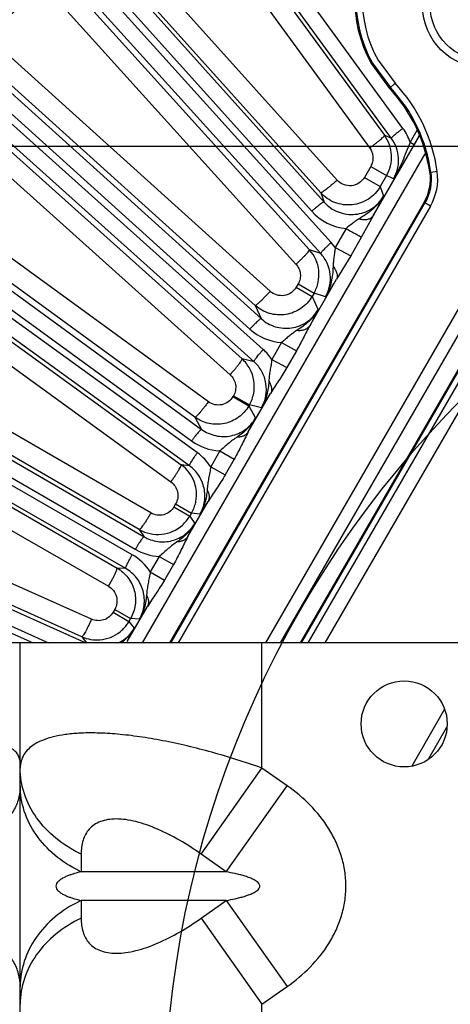
# Model space of a CAD drawing. Units: inches. Extents: x 0 to 17, y 0 to 11.
# Drawn here: x 3.3 to 3.6, y 8.1 to 8.9 of the extents above; entities that cross this region are included whole.
import ezdxf

# ---------------------------------------------------------------- set-up
doc = ezdxf.new("R2010")
doc.units = ezdxf.units.IN
doc.header["$LTSCALE"] = 0.935
doc.header["$MEASUREMENT"] = 0
doc.layers.get('0').update_dxf_attribs({"linetype": 'CONTINUOUS'})
for name, color, linetype in [('3_ALL_AXES', 7, 'CONTINUOUS'), ('7_ALL_FEATURES', 7, 'CONTINUOUS'), ('LAYER_AXIS', 7, 'CONTINUOUS')]:
    doc.layers.add(name, color=color, linetype=linetype)
doc.styles.get("Standard").update_dxf_attribs({"font": 'txt', "width": 0.8})
doc.dimstyles.new('DIMSTYLE_1', dxfattribs={"dimtxt": 0.25, "dimasz": 0.1875, "dimexe": 0.125, "dimexo": 0.0625, "dimgap": 0.125, "dimtad": 0, "dimtih": 1, "dimtoh": 1, "dimdec": 1, "dimlfac": 4, "dimzin": 4, "dimdsep": 46, "dimtxsty": 'STANDARD', "dimblk": '_FILLED', "dimblk1": '_FILLED', "dimblk2": '_FILLED', "dimcen": 0.09, "dimadec": 0, "dimazin": 0, "dimtp": 0.001, "dimtm": 0.001, "dimtfac": 1, "dimtdec": 1, "dimtofl": 0, "dimtmove": 0, "dimatfit": 3, "dimldrblk": '_FILLED', "dimfxl": 1, "dimtolj": 1, "dimtzin": 4, "dimarcsym": 0})

# ---------------------------------------------------------------- blocks, each defined once
blk = doc.blocks.new('_FILLED')
at = {"color": 0, "linetype": 'BYBLOCK'}
blk.add_solid([(0, 0), (-1, 0.1667), (-1, -0.1667)], dxfattribs=at)
blk = doc.blocks.new('*D0')
at = {"color": 2, "linetype": 'CONTINUOUS'}
for p, q in [((3.6926, 8.80805), (1.18963, 8.80802)), ((1.31463, 8.80802), (1.31463, 8.54233)), ((1.31465, 7.29335), (1.31463, 7.66733)), ((3.69261, 7.29337), (1.18965, 7.29335))]:
    blk.add_line(p, q, dxfattribs=at)
at = {"color": 2, "linetype": 'CONTINUOUS', "xscale": 0.1875, "yscale": 0.1875, "zscale": 0.1875}
for p, rotation in [((1.31463, 8.80802), 90), ((1.31465, 7.29335), 270.0023304697)]:
    blk.add_blockref('_FILLED', p, dxfattribs=dict(at, rotation=rotation))
at = {"color": 2, "linetype": 'CONTINUOUS', "insert": (1.11464, 8.41733), "char_height": 0.25, "width": 1, "attachment_point": 2, "line_spacing_factor": 0.9}
blk.add_mtext('6.1\\P[154]', dxfattribs=at)

msp = doc.modelspace()

# ---------------------------------------------------------------- linework, layer by layer
at = {"color": 7, "linetype": 'CONTINUOUS'}
for p, q in [((3.54788, 8.87176), (3.56184, 8.85277)), ((3.59278, 8.78779), (3.5927, 8.78832)), ((3.58823, 8.76473), (3.3925, 8.4257)), ((3.49403, 8.4257), (3.67815, 8.74462))]:
    msp.add_line(p, q, dxfattribs=at)
at = {"color": 9, "linetype": 'CONTINUOUS'}
for p, q in [((3.54862, 8.87219), (3.56247, 8.85336)), ((3.55301, 8.87442), (3.56605, 8.85673)), ((3.56184, 8.85277), (3.56605, 8.85673)), ((3.59362, 8.78801), (3.5927, 8.78832)), ((3.59849, 8.78867), (3.59362, 8.78801)), ((3.58902, 8.76458), (3.39337, 8.4257)), ((3.59328, 8.76212), (3.39905, 8.4257)), ((3.66139, 8.76378), (3.46621, 8.4257)), ((3.58902, 8.76458), (3.58823, 8.76473)), ((3.59328, 8.76212), (3.58902, 8.76458)), ((3.66991, 8.75887), (3.47757, 8.4257)), ((3.4933, 8.4257), (3.67778, 8.74524)), ((3.49922, 8.4257), (3.64594, 8.67984)), ((3.51233, 8.4257), (3.65578, 8.67417)), ((3.6042, 8.37448), (3.57887, 8.3306)), ((3.6057, 8.36043), (3.59178, 8.33632))]:
    msp.add_line(p, q, dxfattribs=at)
at = {"color": 2, "linetype": 'CONTINUOUS'}
msp.add_circle((4.17444, 8.05921), 0.78579, dxfattribs=at)
at = {"color": 7, "linetype": 'CONTINUOUS'}
for centre, radius, start, end in [((3.63359, 8.92014), 0.09843, 16.80226, 209.44449), ((3.47574, 8.77192), 0.11811, 7.98075, 43.19889)]:
    msp.add_arc(centre, radius, start, end, dxfattribs=at)
at = {"color": 9, "linetype": 'CONTINUOUS'}
for centre, radius, start, end in [((3.63359, 8.92014), 0.09756, 16.80226, 209.43912), ((3.63359, 8.92014), 0.09264, 16.80226, 209.57322), ((3.47574, 8.77192), 0.11898, 7.77166, 43.19889), ((3.47574, 8.77192), 0.12389, 7.77243, 43.19889), ((3.55707, 8.78302), 0.04181, 330.00091, 7.7721)]:
    msp.add_arc(centre, radius, start, end, dxfattribs=at)
at = {"color": 7, "linetype": 'CONTINUOUS'}
msp.add_open_spline([(3.59278, 8.78779), (3.59379, 8.78002), (3.59212, 8.77153), (3.58823, 8.76473)], degree=3, dxfattribs=at)
at = {"color": 9, "linetype": 'CONTINUOUS'}
msp.add_open_spline([(3.59362, 8.78801), (3.5947, 8.78012), (3.593, 8.77147), (3.58902, 8.76458)], degree=3, dxfattribs=at)
at = {"layer": '3_ALL_AXES', "color": 7, "linetype": 'CONTINUOUS'}
msp.add_line((4.80756, 8.4257), (3.46356, 8.4257), dxfattribs=at)
msp.add_circle((3.57306, 8.3632), 0.03313, dxfattribs=at)
at = {"layer": '7_ALL_FEATURES', "color": 9, "linetype": 'CONTINUOUS'}
for p, q in [((3.57212, 8.822), (3.02989, 9.56592)), ((3.56322, 8.81426), (3.02099, 9.55819)), ((2.89276, 9.45435), (3.51137, 8.7652)), ((2.88334, 9.44725), (3.50194, 8.75811)), ((3.51693, 8.73414), (2.87756, 9.44205)), ((3.50888, 8.72552), (2.86952, 9.43342)), ((2.75285, 9.31675), (3.46295, 8.6754)), ((2.74422, 9.30871), (3.45433, 8.66736)), ((3.46462, 8.6516), (2.73902, 9.30293)), ((3.45752, 8.64218), (2.73192, 9.29351)), ((2.62808, 9.16528), (3.41719, 8.59012)), ((2.62035, 9.15638), (3.40945, 8.58122)), ((3.41391, 8.57207), (2.61578, 9.15009)), ((3.40784, 8.56196), (2.6097, 9.13998)), ((3.40199, 9.03063), (3.55792, 8.81664)), ((3.39062, 9.02084), (3.54654, 8.80686)), ((2.51984, 9.0016), (3.37287, 8.50736)), ((2.51307, 8.99194), (3.36611, 8.4977)), ((3.36373, 8.49357), (2.50919, 8.9852)), ((3.52148, 8.78211), (3.34292, 8.98101)), ((3.35874, 8.48289), (2.5042, 8.97452)), ((3.50879, 8.77242), (3.33023, 8.97131)), ((3.29961, 8.95054), (3.50016, 8.72846)), ((3.28926, 8.93949), (3.4898, 8.71742)), ((3.46992, 8.69646), (3.24783, 8.89703)), ((3.45838, 8.68561), (3.23629, 8.88618)), ((3.23166, 8.83884), (3.44828, 8.64438)), ((2.42929, 8.8275), (3.32805, 8.4257)), ((3.22246, 8.82665), (3.43908, 8.63219)), ((2.42358, 8.81719), (3.29926, 8.4257)), ((3.54924, 8.75464), (3.58479, 8.81621)), ((3.56322, 8.81426), (3.55792, 8.81664)), ((3.58286, 8.82026), (3.57769, 8.81129)), ((3.58466, 8.81648), (3.58075, 8.80968)), ((3.2873, 8.4257), (2.42041, 8.81008)), ((3.57769, 8.81129), (3.58075, 8.80968)), ((3.37171, 8.4257), (3.58922, 8.80244)), ((3.54731, 8.79271), (3.54241, 8.78424)), ((3.54731, 8.79271), (3.55955, 8.78564)), ((3.54241, 8.78424), (3.55466, 8.77717)), ((3.55955, 8.78564), (3.55466, 8.77717)), ((3.56495, 8.78322), (3.55955, 8.78564)), ((3.42234, 8.61134), (3.18735, 8.78262)), ((3.55466, 8.77717), (3.55726, 8.76985)), ((3.41206, 8.59948), (3.17707, 8.77075)), ((3.50879, 8.77242), (3.51137, 8.7652)), ((3.55726, 8.76985), (3.54924, 8.75464)), ((3.54924, 8.75464), (3.54034, 8.73837)), ((3.5283, 8.74483), (3.52003, 8.73023)), ((3.54034, 8.73837), (3.532, 8.72381)), ((3.52003, 8.73023), (3.51693, 8.73414)), ((3.50888, 8.72552), (3.50016, 8.72846)), ((3.52003, 8.73024), (3.532, 8.72381)), ((3.532, 8.72381), (3.52099, 8.7057)), ((3.20411, 8.70581), (3.40145, 8.5629)), ((3.49143, 8.70221), (3.4899, 8.69956)), ((3.49143, 8.70221), (3.50368, 8.69514)), ((3.50034, 8.66994), (3.52099, 8.7057)), ((3.4899, 8.69956), (3.50214, 8.69249)), ((3.50368, 8.69514), (3.50214, 8.69249)), ((3.51251, 8.69216), (3.50368, 8.69514)), ((3.19617, 8.6926), (3.39351, 8.54968)), ((3.45838, 8.68561), (3.46295, 8.6754)), ((3.50214, 8.69249), (3.50675, 8.68217)), ((3.50675, 8.68217), (3.50034, 8.66994)), ((3.47859, 8.65702), (3.4712, 8.64401)), ((3.47859, 8.65702), (3.49012, 8.65069)), ((3.37809, 8.52571), (3.16727, 8.64786)), ((3.49012, 8.65069), (3.48268, 8.63771)), ((3.45752, 8.64218), (3.44828, 8.64438)), ((3.4712, 8.64401), (3.48268, 8.63771)), ((3.36917, 8.51296), (3.15835, 8.63511)), ((3.45311, 8.58813), (3.47023, 8.61778)), ((3.44167, 8.61603), (3.44126, 8.61531)), ((3.44126, 8.61531), (3.4535, 8.60824)), ((3.44167, 8.61603), (3.45392, 8.60896)), ((3.14084, 8.6048), (3.35204, 8.48329)), ((3.45392, 8.60896), (3.4535, 8.60824)), ((3.4535, 8.60824), (3.45868, 8.59878)), ((3.46326, 8.60673), (3.45392, 8.60896)), ((3.41206, 8.59948), (3.41719, 8.59012)), ((3.13426, 8.5907), (3.34547, 8.46919)), ((3.43111, 8.57351), (3.42413, 8.56131)), ((3.43111, 8.57351), (3.44224, 8.56724)), ((3.44224, 8.56724), (3.43524, 8.55506)), ((3.40784, 8.56196), (3.40145, 8.5629)), ((3.42413, 8.56131), (3.43524, 8.55506)), ((3.33241, 8.44385), (3.10997, 8.54329)), ((3.40662, 8.50761), (3.42214, 8.53449)), ((3.32493, 8.43037), (3.10249, 8.52981)), ((3.39717, 8.53267), (3.39587, 8.53042)), ((3.39587, 8.53042), (3.40812, 8.52335)), ((3.39717, 8.53267), (3.40941, 8.5256)), ((3.40941, 8.5256), (3.40812, 8.52335)), ((3.40812, 8.52335), (3.41188, 8.51766)), ((3.41591, 8.52465), (3.40941, 8.5256)), ((3.36917, 8.51296), (3.37287, 8.50736)), ((3.3845, 8.49229), (3.37761, 8.48035)), ((3.3845, 8.49229), (3.39544, 8.48597)), ((3.35874, 8.48289), (3.35204, 8.48329)), ((3.37761, 8.48035), (3.38855, 8.47403)), ((3.39544, 8.48597), (3.38855, 8.47403)), ((3.35027, 8.45144), (3.34898, 8.44919)), ((3.35027, 8.45144), (3.36252, 8.44437)), ((3.35988, 8.42665), (3.3754, 8.45354)), ((3.34898, 8.44919), (3.36122, 8.44212)), ((3.36252, 8.44436), (3.36122, 8.44212)), ((3.36933, 8.44396), (3.36252, 8.44436)), ((3.36122, 8.44212), (3.36529, 8.43697)), ((3.32493, 8.43037), (3.32862, 8.4257)), ((3.46356, 8.32922), (3.46356, 8.4257)), ((3.41669, 8.26293), (3.46356, 8.32922)), ((3.48291, 8.31554), (3.46356, 8.32922)), ((3.43604, 8.24925), (3.48291, 8.31554)), ((3.32444, 8.26293), (3.32444, 8.24925)), ((3.43604, 8.24925), (3.41669, 8.26293)), ((3.43604, 8.24925), (3.32444, 8.24925)), ((3.32444, 8.22716), (3.32444, 8.21348)), ((3.43604, 8.22716), (3.32444, 8.22716)), ((3.41669, 8.21348), (3.43604, 8.22716)), ((3.43604, 8.22716), (3.48291, 8.16086)), ((3.41669, 8.21348), (3.46356, 8.14718)), ((3.46356, 8.14718), (3.48291, 8.16086)), ((3.46356, 7.95422), (3.46356, 8.14718))]:
    msp.add_line(p, q, dxfattribs=at)
at = {"layer": '7_ALL_FEATURES', "color": 7, "linetype": 'CONTINUOUS'}
for p, q in [((3.46356, 8.4257), (3.19777, 8.4257)), ((3.27756, 7.6757), (3.27756, 8.4257))]:
    msp.add_line(p, q, dxfattribs=at)
at = {"layer": '7_ALL_FEATURES', "color": 9, "linetype": 'CONTINUOUS'}
for centre, radius, start, end in [((3.53923, 8.79806), 0.04068, 18.97503, 36.04021), ((3.53207, 8.78513), 0.04047, 221.88948, 264.66186), ((2.97609, 9.0376), 0.63802, 327.21934, 328.65404), ((3.48145, 8.69737), 0.04046, 227.89406, 265.94011), ((3.43749, 8.6214), 0.0406, 33.84611, 48.06754), ((2.95176, 8.93688), 0.60879, 327.15979, 328.38909), ((2.95332, 8.85633), 0.5672, 331.78051, 332.99449), ((3.43328, 8.61389), 0.04044, 233.895, 266.92089), ((3.3902, 8.53931), 0.04044, 32.95411, 54.09662), ((2.92233, 8.84391), 0.58783, 327.10409, 328.24001), ((2.87989, 8.78959), 0.59746, 331.83774, 332.92562), ((3.3864, 8.5327), 0.04046, 239.90376, 267.30947), ((3.34356, 8.4585), 0.04045, 32.68741, 60.09742), ((2.89121, 8.75388), 0.56978, 327.04799, 328.18879), ((3.34075, 8.45115), 0.02834, 295.80351, 329.98343), ((2.8171, 8.71786), 0.61596, 331.78584, 332.86994), ((3.36698, 8.33949), 0.09977, 243.83128, 244.76101), ((3.36698, 8.13691), 0.09977, 115.23899, 116.16872)]:
    msp.add_arc(centre, radius, start, end, dxfattribs=at)
at = {"layer": '7_ALL_FEATURES', "color": 7, "linetype": 'CONTINUOUS'}
for centre, radius, start, end in [((3.53484, 8.79987), 0.02852, 3.02534, 36.00135), ((3.53477, 8.79989), 0.0286, 346.54758, 2.98604), ((3.5348, 8.79991), 0.02857, 330.03462, 346.48172), ((3.47896, 8.70937), 0.02853, 6.03073, 42.01485), ((3.47902, 8.70937), 0.02847, 348.01527, 6.02636), ((3.47891, 8.70942), 0.02858, 330.04665, 347.97743), ((3.4291, 8.62309), 0.02866, 28.56671, 47.98716), ((3.42923, 8.62318), 0.02849, 349.5271, 28.53679), ((3.42913, 8.62323), 0.0286, 330.06057, 349.47103), ((3.38468, 8.5398), 0.02854, 20.57184, 54.02804), ((3.38474, 8.53982), 0.02849, 356.67407, 20.56749), ((3.38461, 8.53988), 0.02863, 330.06803, 347.8641), ((3.38471, 8.53983), 0.02851, 347.92464, 356.66375), ((3.38337, 8.53767), 0.02859, 312.01826, 329.94379), ((3.38346, 8.53768), 0.02855, 239.9723, 275.95704), ((3.38347, 8.5376), 0.02848, 275.95802, 311.96974), ((3.33656, 8.45638), 0.02849, 308.64937, 316.01844), ((3.33657, 8.45637), 0.02848, 316.02517, 323.08506), ((3.33655, 8.45638), 0.02849, 323.09148, 329.98134), ((3.33656, 8.45644), 0.02855, 245.97406, 274.52461), ((3.33656, 8.45638), 0.02849, 274.52301, 308.63976)]:
    msp.add_arc(centre, radius, start, end, dxfattribs=at)
at = {"layer": '7_ALL_FEATURES', "color": 9, "linetype": 'CONTINUOUS'}
for points, knots in [([(3.24783, 8.89703), (3.25273, 8.89857), (3.26218, 8.90288), (3.27434, 8.9126), (3.28376, 8.92499), (3.28784, 8.93455), (3.28926, 8.93949)], [0, 0, 0, 0, 0.249798, 0.49979, 0.749894, 1, 1, 1, 1]), ([(3.56322, 8.81426), (3.5632, 8.8143), (3.56322, 8.81442), (3.56339, 8.81472), (3.56384, 8.81525), (3.56462, 8.81601), (3.56571, 8.81698), (3.56705, 8.81811), (3.56861, 8.81936), (3.57032, 8.82067), (3.57151, 8.82156), (3.57212, 8.822)], [0, 0, 0, 0, 0.010471, 0.02821, 0.088624, 0.182049, 0.305805, 0.455359, 0.625772, 0.810078, 1, 1, 1, 1]), ([(3.54654, 8.80686), (3.54732, 8.80743), (3.54884, 8.80857), (3.55103, 8.81025), (3.55302, 8.81183), (3.55473, 8.81326), (3.5561, 8.81447), (3.55701, 8.81535), (3.55752, 8.81592), (3.55776, 8.81623), (3.5579, 8.81645), (3.55793, 8.8166), (3.55791, 8.81665)], [0, 0, 0, 0, 0.191968, 0.377219, 0.547787, 0.696985, 0.820109, 0.912834, 0.946923, 0.972626, 0.990006, 1, 1, 1, 1]), ([(3.56495, 8.78322), (3.56632, 8.78559), (3.56837, 8.79076), (3.56908, 8.79904), (3.56742, 8.80717), (3.56482, 8.81206), (3.56322, 8.81426)], [0, 0, 0, 0, 0.250721, 0.500904, 0.750571, 1, 1, 1, 1]), ([(3.54654, 8.80686), (3.54728, 8.80586), (3.54846, 8.80362), (3.5492, 8.79992), (3.54887, 8.79614), (3.54793, 8.79379), (3.54731, 8.79271)], [0, 0, 0, 0, 0.249638, 0.499539, 0.749693, 1, 1, 1, 1]), ([(3.57769, 8.81129), (3.57668, 8.8088), (3.57471, 8.80387), (3.57174, 8.79664), (3.5686, 8.78972), (3.56622, 8.78533), (3.56496, 8.78322)], [0, 0, 0, 0, 0.261819, 0.515546, 0.760629, 1, 1, 1, 1]), ([(3.54241, 8.78424), (3.5414, 8.78248), (3.53848, 8.77941), (3.53253, 8.77735), (3.52629, 8.7782), (3.52283, 8.78061), (3.52148, 8.78211)], [0, 0, 0, 0, 0.250518, 0.500604, 0.750313, 1, 1, 1, 1]), ([(3.52148, 8.78211), (3.52073, 8.78143), (3.51923, 8.78011), (3.51702, 8.77821), (3.51494, 8.77649), (3.51307, 8.77501), (3.51149, 8.77384), (3.51036, 8.77308), (3.50965, 8.77266), (3.50927, 8.77248), (3.509, 8.77239), (3.50883, 8.77239), (3.50879, 8.77242)], [0, 0, 0, 0, 0.188729, 0.372669, 0.543278, 0.693341, 0.817703, 0.911612, 0.946179, 0.972254, 0.98988, 1, 1, 1, 1]), ([(3.55466, 8.77717), (3.55355, 8.77524), (3.55084, 8.77163), (3.54564, 8.7673), (3.53957, 8.76432), (3.53297, 8.76285), (3.52621, 8.76294), (3.51965, 8.76462), (3.51368, 8.76778), (3.51028, 8.77076), (3.50879, 8.77242)], [0, 0, 0, 0, 0.12487, 0.250045, 0.375017, 0.499996, 0.624972, 0.749944, 0.875131, 1, 1, 1, 1]), ([(3.51137, 8.7652), (3.51285, 8.76354), (3.51622, 8.76056), (3.52216, 8.75738), (3.52869, 8.75566), (3.53546, 8.75551), (3.54209, 8.75696), (3.5482, 8.75993), (3.55343, 8.76427), (3.55615, 8.76791), (3.55726, 8.76985)], [0, 0, 0, 0, 0.12429, 0.248774, 0.373454, 0.498431, 0.623673, 0.749092, 0.874606, 1, 1, 1, 1]), ([(3.55727, 8.76986), (3.5562, 8.76796), (3.55369, 8.76435), (3.54907, 8.75969), (3.54382, 8.75574), (3.54012, 8.75342), (3.53826, 8.75226)], [0, 0, 0, 0, 0.249521, 0.49948, 0.749509, 1, 1, 1, 1]), ([(3.51136, 8.76521), (3.51133, 8.76523), (3.5112, 8.76524), (3.51088, 8.76513), (3.51027, 8.7648), (3.50936, 8.7642), (3.50818, 8.76334), (3.5068, 8.76225), (3.50526, 8.76099), (3.50362, 8.75959), (3.5025, 8.75861), (3.50194, 8.75811)], [0, 0, 0, 0, 0.010471, 0.02821, 0.088624, 0.182048, 0.305804, 0.455358, 0.625772, 0.810078, 1, 1, 1, 1]), ([(3.53826, 8.75226), (3.53943, 8.75199), (3.54169, 8.75166), (3.54488, 8.75186), (3.54752, 8.75279), (3.54881, 8.75398), (3.54924, 8.75464)], [0, 0, 0, 0, 0.304996, 0.572936, 0.801096, 1, 1, 1, 1]), ([(3.53826, 8.75226), (3.53739, 8.75173), (3.53568, 8.75061), (3.53234, 8.74815), (3.52995, 8.74614), (3.5283, 8.74484)], [0, 0, 0, 0, 0.245592, 0.493197, 1, 1, 1, 1]), ([(3.52831, 8.74484), (3.52963, 8.74409), (3.53213, 8.74269), (3.53556, 8.74081), (3.53824, 8.7394), (3.53975, 8.73863), (3.54034, 8.73837)], [0, 0, 0, 0, 0.334271, 0.629779, 0.858534, 1, 1, 1, 1]), ([(3.50888, 8.72552), (3.50886, 8.72555), (3.50887, 8.72568), (3.50901, 8.72599), (3.5094, 8.72656), (3.5101, 8.7274), (3.51107, 8.72848), (3.51229, 8.72974), (3.51371, 8.73115), (3.51528, 8.73263), (3.51637, 8.73364), (3.51693, 8.73414)], [0, 0, 0, 0, 0.010471, 0.02821, 0.088624, 0.182049, 0.305805, 0.455359, 0.625772, 0.810078, 1, 1, 1, 1]), ([(3.4898, 8.71742), (3.49052, 8.71807), (3.49193, 8.71937), (3.49394, 8.72128), (3.49577, 8.72308), (3.49733, 8.7247), (3.49858, 8.72607), (3.4994, 8.72705), (3.49985, 8.72768), (3.50005, 8.72802), (3.50016, 8.72826), (3.50018, 8.72842), (3.50015, 8.72846)], [0, 0, 0, 0, 0.191417, 0.376384, 0.546865, 0.69611, 0.819364, 0.912262, 0.94645, 0.972265, 0.989787, 1, 1, 1, 1]), ([(3.51251, 8.69216), (3.514, 8.69475), (3.51616, 8.70044), (3.51659, 8.70951), (3.51419, 8.71825), (3.51087, 8.72332), (3.50888, 8.72552)], [0, 0, 0, 0, 0.250816, 0.501055, 0.750698, 1, 1, 1, 1]), ([(3.52003, 8.73022), (3.51988, 8.72898), (3.51953, 8.72652), (3.51898, 8.72286), (3.51856, 8.71922), (3.51842, 8.71679), (3.51836, 8.71558)], [0, 0, 0, 0, 0.253933, 0.50552, 0.753441, 1, 1, 1, 1]), ([(3.4898, 8.71742), (3.49071, 8.71641), (3.49222, 8.7141), (3.49331, 8.71011), (3.4931, 8.70598), (3.49211, 8.70339), (3.49143, 8.70221)], [0, 0, 0, 0, 0.249614, 0.499503, 0.749664, 1, 1, 1, 1]), ([(3.51836, 8.71558), (3.51826, 8.71355), (3.518, 8.70949), (3.51705, 8.70346), (3.5153, 8.69759), (3.51354, 8.69391), (3.51251, 8.69216)], [0, 0, 0, 0, 0.250117, 0.50011, 0.750178, 1, 1, 1, 1]), ([(3.51836, 8.71558), (3.51905, 8.71475), (3.52022, 8.71307), (3.52137, 8.71043), (3.52171, 8.70791), (3.52132, 8.70635), (3.52099, 8.7057)], [0, 0, 0, 0, 0.301454, 0.567113, 0.796463, 1, 1, 1, 1]), ([(3.46992, 8.69646), (3.46925, 8.69571), (3.46791, 8.69425), (3.46592, 8.69215), (3.46404, 8.69024), (3.46235, 8.68859), (3.46091, 8.68727), (3.45987, 8.68641), (3.45921, 8.68593), (3.45885, 8.68572), (3.45859, 8.6856), (3.45843, 8.68559), (3.45838, 8.68561)], [0, 0, 0, 0, 0.189082, 0.373105, 0.543617, 0.693487, 0.817636, 0.911387, 0.945919, 0.972001, 0.989699, 1, 1, 1, 1]), ([(3.4899, 8.69956), (3.48894, 8.69789), (3.48623, 8.69497), (3.4807, 8.6928), (3.47479, 8.69322), (3.47134, 8.69517), (3.46992, 8.69646)], [0, 0, 0, 0, 0.250503, 0.500612, 0.750348, 1, 1, 1, 1]), ([(3.50214, 8.69249), (3.50004, 8.68886), (3.49413, 8.68245), (3.48205, 8.67768), (3.46909, 8.67853), (3.46149, 8.6828), (3.45838, 8.68561)], [0, 0, 0, 0, 0.250053, 0.500002, 0.749947, 1, 1, 1, 1]), ([(3.46295, 8.6754), (3.46451, 8.67399), (3.46795, 8.6715), (3.4738, 8.66899), (3.48006, 8.66782), (3.48644, 8.66805), (3.49263, 8.66971), (3.4983, 8.6727), (3.50315, 8.67688), (3.50569, 8.68033), (3.50675, 8.68217)], [0, 0, 0, 0, 0.124321, 0.248816, 0.373487, 0.498433, 0.623633, 0.749021, 0.874539, 1, 1, 1, 1]), ([(3.50676, 8.68218), (3.50491, 8.67889), (3.50009, 8.67291), (3.49392, 8.66848), (3.49075, 8.66643)], [0, 0, 0, 0, 0.499248, 1, 1, 1, 1]), ([(3.46295, 8.6754), (3.46291, 8.67543), (3.46279, 8.67542), (3.46247, 8.67528), (3.46191, 8.67488), (3.46106, 8.67419), (3.45998, 8.67321), (3.45872, 8.67199), (3.45732, 8.67057), (3.45583, 8.66901), (3.45483, 8.66792), (3.45433, 8.66736)], [0, 0, 0, 0, 0.010471, 0.02821, 0.088624, 0.182049, 0.305805, 0.455358, 0.625772, 0.810078, 1, 1, 1, 1]), ([(3.50034, 8.66994), (3.49859, 8.66682), (3.49537, 8.6603), (3.49195, 8.65389), (3.49012, 8.65069)], [0, 0, 0, 0, 0.492435, 1, 1, 1, 1]), ([(3.49075, 8.66643), (3.49178, 8.66634), (3.49375, 8.66633), (3.49651, 8.66691), (3.4988, 8.66809), (3.49993, 8.66929), (3.50034, 8.66994)], [0, 0, 0, 0, 0.289174, 0.550277, 0.784366, 1, 1, 1, 1]), ([(3.49075, 8.66643), (3.48969, 8.66575), (3.48759, 8.66436), (3.48456, 8.66202), (3.48163, 8.6595), (3.47962, 8.65783), (3.47859, 8.65702)], [0, 0, 0, 0, 0.245662, 0.492033, 0.7437, 1, 1, 1, 1]), ([(3.45752, 8.64219), (3.45749, 8.64222), (3.45749, 8.64234), (3.45759, 8.64267), (3.45792, 8.64327), (3.45853, 8.64419), (3.45939, 8.64536), (3.46047, 8.64675), (3.46173, 8.64829), (3.46313, 8.64993), (3.46411, 8.65104), (3.46462, 8.6516)], [0, 0, 0, 0, 0.010471, 0.02821, 0.088624, 0.182049, 0.305805, 0.455359, 0.625772, 0.810078, 1, 1, 1, 1]), ([(3.43908, 8.63219), (3.43973, 8.63292), (3.441, 8.63437), (3.44282, 8.6365), (3.44446, 8.6385), (3.44585, 8.64029), (3.44697, 8.6418), (3.44775, 8.64298), (3.44817, 8.64376), (3.44831, 8.64418), (3.44831, 8.64434), (3.44828, 8.64438)], [0, 0, 0, 0, 0.190897, 0.375617, 0.546049, 0.695376, 0.818786, 0.911863, 0.972001, 0.989632, 1, 1, 1, 1]), ([(3.46326, 8.60673), (3.46488, 8.60953), (3.46715, 8.61574), (3.46722, 8.6256), (3.46401, 8.6349), (3.45991, 8.64004), (3.45752, 8.64218)], [0, 0, 0, 0, 0.250786, 0.501039, 0.750674, 1, 1, 1, 1]), ([(3.4712, 8.64401), (3.47103, 8.64257), (3.47059, 8.63972), (3.46981, 8.63552), (3.46922, 8.63132), (3.46902, 8.62853), (3.46892, 8.62714)], [0, 0, 0, 0, 0.255428, 0.507044, 0.753703, 1, 1, 1, 1]), ([(3.43908, 8.63219), (3.44017, 8.63121), (3.44203, 8.62886), (3.44349, 8.62462), (3.44345, 8.62012), (3.44241, 8.6173), (3.44167, 8.61603)], [0, 0, 0, 0, 0.24959, 0.499458, 0.749628, 1, 1, 1, 1]), ([(3.48268, 8.63771), (3.4807, 8.63426), (3.47657, 8.6276), (3.4722, 8.6211), (3.47023, 8.61778)], [0, 0, 0, 0, 0.507668, 1, 1, 1, 1]), ([(3.46892, 8.62714), (3.46867, 8.62359), (3.46775, 8.6165), (3.46507, 8.60979), (3.46326, 8.60673)], [0, 0, 0, 0, 0.50044, 1, 1, 1, 1]), ([(3.46892, 8.62714), (3.46942, 8.62634), (3.47027, 8.62474), (3.47097, 8.62224), (3.47101, 8.61987), (3.47056, 8.61842), (3.47023, 8.61778)], [0, 0, 0, 0, 0.28705, 0.547078, 0.781972, 1, 1, 1, 1]), ([(3.42234, 8.61134), (3.42175, 8.61054), (3.42058, 8.60895), (3.41883, 8.60668), (3.41717, 8.6046), (3.41567, 8.60281), (3.41438, 8.60136), (3.41336, 8.60032), (3.41267, 8.59972), (3.41227, 8.59949), (3.41211, 8.59946), (3.41206, 8.59948)], [0, 0, 0, 0, 0.189487, 0.373638, 0.54409, 0.693795, 0.817745, 0.911338, 0.971844, 0.98958, 1, 1, 1, 1]), ([(3.44126, 8.61531), (3.44035, 8.61374), (3.43785, 8.61097), (3.43275, 8.60873), (3.42719, 8.60875), (3.42379, 8.61028), (3.42234, 8.61134)], [0, 0, 0, 0, 0.250482, 0.500608, 0.750372, 1, 1, 1, 1]), ([(3.4535, 8.60824), (3.45152, 8.60482), (3.44606, 8.59874), (3.43491, 8.59381), (3.42272, 8.59381), (3.41526, 8.59715), (3.41206, 8.59948)], [0, 0, 0, 0, 0.250054, 0.500015, 0.749964, 1, 1, 1, 1]), ([(3.41719, 8.59012), (3.41879, 8.58895), (3.42224, 8.58694), (3.42791, 8.58506), (3.43387, 8.58439), (3.43985, 8.58497), (3.44558, 8.58678), (3.45082, 8.58977), (3.45531, 8.59379), (3.45768, 8.59705), (3.45868, 8.59878)], [0, 0, 0, 0, 0.124357, 0.248868, 0.373538, 0.498458, 0.623621, 0.748978, 0.874491, 1, 1, 1, 1]), ([(3.45868, 8.59878), (3.45701, 8.59582), (3.45276, 8.59035), (3.44734, 8.58614), (3.44451, 8.58423)], [0, 0, 0, 0, 0.499446, 1, 1, 1, 1]), ([(3.41718, 8.59012), (3.41714, 8.59014), (3.41702, 8.59012), (3.41672, 8.58995), (3.4162, 8.5895), (3.41543, 8.58872), (3.41446, 8.58763), (3.41334, 8.58629), (3.41209, 8.58473), (3.41077, 8.58302), (3.40989, 8.58183), (3.40945, 8.58122)], [0, 0, 0, 0, 0.010471, 0.02821, 0.088624, 0.182049, 0.305805, 0.455359, 0.625772, 0.810078, 1, 1, 1, 1]), ([(3.45311, 8.58813), (3.45218, 8.58647), (3.45042, 8.58304), (3.44699, 8.57598), (3.44424, 8.57071), (3.44224, 8.56724)], [0, 0, 0, 0, 0.241947, 0.490841, 1, 1, 1, 1]), ([(3.44451, 8.58423), (3.44544, 8.58423), (3.44721, 8.58438), (3.44966, 8.58512), (3.4517, 8.58636), (3.45272, 8.58751), (3.45311, 8.58813)], [0, 0, 0, 0, 0.281449, 0.539682, 0.77682, 1, 1, 1, 1]), ([(3.44451, 8.58423), (3.44335, 8.58343), (3.44102, 8.58185), (3.43771, 8.57918), (3.43451, 8.57628), (3.43227, 8.57441), (3.43111, 8.57351)], [0, 0, 0, 0, 0.245948, 0.491533, 0.743101, 1, 1, 1, 1]), ([(3.40784, 8.56196), (3.40781, 8.56199), (3.40779, 8.56212), (3.40786, 8.56245), (3.40813, 8.56309), (3.40863, 8.56406), (3.40936, 8.56532), (3.41029, 8.56681), (3.41139, 8.56848), (3.41261, 8.57025), (3.41347, 8.57146), (3.41391, 8.57207)], [0, 0, 0, 0, 0.010471, 0.02821, 0.088624, 0.182049, 0.305805, 0.455359, 0.625772, 0.810078, 1, 1, 1, 1]), ([(3.39351, 8.54968), (3.39409, 8.55048), (3.39521, 8.55206), (3.39681, 8.55439), (3.39824, 8.55657), (3.39946, 8.55852), (3.40041, 8.56016), (3.40107, 8.56143), (3.40142, 8.56226), (3.40151, 8.5627), (3.40149, 8.56286), (3.40145, 8.5629)], [0, 0, 0, 0, 0.190393, 0.374889, 0.545296, 0.694724, 0.818299, 0.911551, 0.971842, 0.989546, 1, 1, 1, 1]), ([(3.41591, 8.52465), (3.41765, 8.52766), (3.42002, 8.53439), (3.41967, 8.54503), (3.41555, 8.55482), (3.41064, 8.55994), (3.40784, 8.56196)], [0, 0, 0, 0, 0.250851, 0.501172, 0.7508, 1, 1, 1, 1]), ([(3.42413, 8.56131), (3.42394, 8.55978), (3.42345, 8.55677), (3.4225, 8.55234), (3.4218, 8.54792), (3.42155, 8.54497), (3.42142, 8.5435)], [0, 0, 0, 0, 0.2564, 0.507977, 0.753775, 1, 1, 1, 1]), ([(3.39351, 8.54968), (3.39479, 8.54876), (3.39703, 8.54642), (3.3989, 8.54195), (3.39904, 8.5371), (3.39796, 8.53404), (3.39717, 8.53267)], [0, 0, 0, 0, 0.249536, 0.499355, 0.749552, 1, 1, 1, 1]), ([(3.43524, 8.55506), (3.43421, 8.55326), (3.43207, 8.54971), (3.42871, 8.54454), (3.42532, 8.53953), (3.42315, 8.53618), (3.42214, 8.53449)], [0, 0, 0, 0, 0.255585, 0.509227, 0.758137, 1, 1, 1, 1]), ([(3.42142, 8.5435), (3.42114, 8.54021), (3.42014, 8.53366), (3.41758, 8.52748), (3.41591, 8.52465)], [0, 0, 0, 0, 0.500428, 1, 1, 1, 1]), ([(3.42142, 8.5435), (3.42184, 8.54273), (3.42252, 8.54118), (3.42303, 8.53878), (3.42294, 8.53651), (3.42247, 8.53511), (3.42214, 8.53449)], [0, 0, 0, 0, 0.280423, 0.538208, 0.775749, 1, 1, 1, 1]), ([(3.39587, 8.53042), (3.39503, 8.52895), (3.39272, 8.52633), (3.38804, 8.52405), (3.38285, 8.52373), (3.37955, 8.52486), (3.37809, 8.52571)], [0, 0, 0, 0, 0.250463, 0.500605, 0.750392, 1, 1, 1, 1]), ([(3.37809, 8.52571), (3.3776, 8.52485), (3.3766, 8.52316), (3.37511, 8.52074), (3.37369, 8.51852), (3.3724, 8.5166), (3.37128, 8.51505), (3.37038, 8.51392), (3.36975, 8.51326), (3.36938, 8.51299), (3.36923, 8.51294), (3.36917, 8.51296)], [0, 0, 0, 0, 0.189922, 0.374228, 0.544641, 0.694195, 0.817951, 0.911376, 0.97179, 0.989529, 1, 1, 1, 1]), ([(3.37287, 8.50736), (3.37607, 8.5055), (3.38328, 8.50301), (3.39278, 8.50358), (3.3998, 8.50617), (3.40461, 8.50913), (3.40874, 8.51297), (3.41094, 8.51604), (3.41188, 8.51766)], [0, 0, 0, 0, 0.248582, 0.497601, 0.622996, 0.748564, 0.874256, 1, 1, 1, 1]), ([(3.41188, 8.51766), (3.41028, 8.51483), (3.40627, 8.5096), (3.40118, 8.5055), (3.39851, 8.50363)], [0, 0, 0, 0, 0.499538, 1, 1, 1, 1]), ([(3.37287, 8.50736), (3.37283, 8.50737), (3.37271, 8.50734), (3.37243, 8.50714), (3.37196, 8.50664), (3.37128, 8.50578), (3.37043, 8.5046), (3.36945, 8.50314), (3.36837, 8.50146), (3.36724, 8.49962), (3.36649, 8.49835), (3.36611, 8.4977)], [0, 0, 0, 0, 0.010471, 0.02821, 0.088624, 0.182049, 0.305805, 0.455359, 0.625772, 0.810078, 1, 1, 1, 1]), ([(3.39851, 8.50363), (3.3973, 8.50278), (3.39487, 8.50109), (3.39142, 8.49825), (3.38808, 8.49518), (3.38573, 8.49322), (3.3845, 8.49229)], [0, 0, 0, 0, 0.246125, 0.491496, 0.743043, 1, 1, 1, 1]), ([(3.40662, 8.50761), (3.40566, 8.5059), (3.40386, 8.50235), (3.40125, 8.4969), (3.39848, 8.4914), (3.39648, 8.48777), (3.39544, 8.48597)], [0, 0, 0, 0, 0.241396, 0.490219, 0.744066, 1, 1, 1, 1]), ([(3.39851, 8.50363), (3.39938, 8.50366), (3.40106, 8.50387), (3.40336, 8.50466), (3.40528, 8.5059), (3.40624, 8.50701), (3.40662, 8.50761)], [0, 0, 0, 0, 0.278801, 0.536101, 0.7743, 1, 1, 1, 1]), ([(3.35874, 8.48289), (3.35871, 8.48291), (3.35868, 8.48303), (3.35872, 8.48338), (3.35891, 8.48404), (3.35931, 8.48506), (3.35991, 8.48638), (3.36068, 8.48796), (3.3616, 8.48973), (3.36263, 8.49163), (3.36335, 8.49292), (3.36373, 8.49357)], [0, 0, 0, 0, 0.010471, 0.02821, 0.088624, 0.182049, 0.305805, 0.455359, 0.625772, 0.810078, 1, 1, 1, 1]), ([(3.34547, 8.46919), (3.34596, 8.47005), (3.34692, 8.47175), (3.34828, 8.47426), (3.34949, 8.47659), (3.3505, 8.47868), (3.35129, 8.48043), (3.35182, 8.48177), (3.35208, 8.48264), (3.35212, 8.48309), (3.35209, 8.48325), (3.35204, 8.48329)], [0, 0, 0, 0, 0.189922, 0.374228, 0.544641, 0.694195, 0.817952, 0.911376, 0.971791, 0.989529, 1, 1, 1, 1]), ([(3.35204, 8.48329), (3.35526, 8.48144), (3.36101, 8.47641), (3.36605, 8.46619), (3.36683, 8.45481), (3.36437, 8.44758), (3.36252, 8.44436)], [0, 0, 0, 0, 0.250024, 0.499977, 0.749947, 1, 1, 1, 1]), ([(3.36933, 8.44396), (3.37026, 8.44558), (3.37182, 8.44901), (3.37308, 8.45452), (3.37324, 8.46016), (3.37198, 8.46753), (3.36772, 8.47605), (3.36195, 8.48104), (3.35874, 8.48289)], [0, 0, 0, 0, 0.125722, 0.251398, 0.376958, 0.502349, 0.751375, 1, 1, 1, 1]), ([(3.37761, 8.48035), (3.37741, 8.47882), (3.3769, 8.4758), (3.3759, 8.47138), (3.37517, 8.46697), (3.37492, 8.46402), (3.37479, 8.46255)], [0, 0, 0, 0, 0.256949, 0.508487, 0.753878, 1, 1, 1, 1]), ([(3.38855, 8.47403), (3.38751, 8.47223), (3.38537, 8.46869), (3.38199, 8.46354), (3.37858, 8.45856), (3.3764, 8.45522), (3.3754, 8.45354)], [0, 0, 0, 0, 0.255933, 0.509779, 0.758602, 1, 1, 1, 1]), ([(3.34547, 8.46919), (3.34693, 8.46835), (3.34956, 8.46606), (3.35187, 8.46141), (3.35224, 8.45621), (3.35112, 8.4529), (3.35027, 8.45144)], [0, 0, 0, 0, 0.249608, 0.499395, 0.749537, 1, 1, 1, 1]), ([(3.37479, 8.46255), (3.37451, 8.45931), (3.37351, 8.45284), (3.37098, 8.44675), (3.36933, 8.44396)], [0, 0, 0, 0, 0.500462, 1, 1, 1, 1]), ([(3.37479, 8.46255), (3.3752, 8.46178), (3.37585, 8.46022), (3.37632, 8.45783), (3.37621, 8.45555), (3.37573, 8.45416), (3.3754, 8.45354)], [0, 0, 0, 0, 0.278803, 0.536103, 0.774302, 1, 1, 1, 1]), ([(3.33241, 8.44385), (3.33201, 8.44295), (3.3312, 8.44119), (3.32998, 8.43864), (3.32881, 8.43631), (3.32773, 8.43429), (3.32679, 8.43264), (3.32602, 8.43143), (3.32547, 8.43072), (3.32514, 8.43042), (3.32499, 8.43036), (3.32493, 8.43037)], [0, 0, 0, 0, 0.190393, 0.374889, 0.545296, 0.694724, 0.818299, 0.911551, 0.971842, 0.989546, 1, 1, 1, 1]), ([(3.34898, 8.44919), (3.34818, 8.44782), (3.34607, 8.44535), (3.3418, 8.44305), (3.337, 8.44244), (3.33385, 8.44321), (3.33241, 8.44385)], [0, 0, 0, 0, 0.250318, 0.500466, 0.750355, 1, 1, 1, 1]), ([(3.36529, 8.43697), (3.36407, 8.43481), (3.36115, 8.43072), (3.35752, 8.42727), (3.35559, 8.42569)], [0, 0, 0, 0, 0.499661, 1, 1, 1, 1]), ([(3.32262, 8.35599), (3.31913, 8.35579), (3.31255, 8.35518), (3.30337, 8.35349), (3.2955, 8.35108), (3.28899, 8.34797), (3.28387, 8.34419), (3.28018, 8.33972), (3.278, 8.33464), (3.27756, 8.33103), (3.27756, 8.32922)], [0, 0, 0, 0, 0.181607, 0.343085, 0.484853, 0.608311, 0.716438, 0.813685, 0.906051, 1, 1, 1, 1]), ([(3.46356, 8.32922), (3.45083, 8.3337), (3.4256, 8.34165), (3.39398, 8.34922), (3.36967, 8.35337), (3.35284, 8.3554), (3.33726, 8.35635), (3.32732, 8.35625), (3.32262, 8.35599)], [0, 0, 0, 0, 0.280792, 0.549678, 0.675533, 0.793506, 0.902058, 1, 1, 1, 1]), ([(3.27756, 8.3324), (3.27756, 8.33348), (3.27737, 8.33559), (3.27638, 8.33857), (3.27466, 8.34117), (3.27223, 8.34334), (3.2691, 8.34504), (3.26532, 8.34628), (3.26088, 8.34705), (3.25373, 8.34748), (3.24332, 8.34667), (3.22945, 8.34398), (3.21398, 8.33962), (3.2033, 8.33587), (3.19777, 8.33378)], [0, 0, 0, 0, 0.036221, 0.070337, 0.104089, 0.139504, 0.17847, 0.222432, 0.272415, 0.328966, 0.462082, 0.620864, 0.801832, 1, 1, 1, 1]), ([(3.32444, 8.26293), (3.31753, 8.26619), (3.30472, 8.2741), (3.28951, 8.29007), (3.2798, 8.30885), (3.27756, 8.32253), (3.27756, 8.32922)], [0, 0, 0, 0, 0.268194, 0.522815, 0.765104, 1, 1, 1, 1]), ([(3.27756, 8.31546), (3.27756, 8.31215), (3.27666, 8.30546), (3.2727, 8.29605), (3.26638, 8.28773), (3.26091, 8.28326), (3.25793, 8.28134)], [0, 0, 0, 0, 0.24204, 0.487793, 0.740034, 1, 1, 1, 1]), ([(3.32298, 8.24995), (3.31626, 8.25326), (3.30382, 8.2612), (3.2891, 8.27703), (3.27972, 8.29553), (3.27756, 8.30897), (3.27756, 8.31554)], [0, 0, 0, 0, 0.267881, 0.522333, 0.764751, 1, 1, 1, 1]), ([(3.48291, 8.16086), (3.48924, 8.16534), (3.5012, 8.17534), (3.51344, 8.19058), (3.52086, 8.20425), (3.52502, 8.21516), (3.52763, 8.22655), (3.5285, 8.2382), (3.52763, 8.24986), (3.52502, 8.26125), (3.52086, 8.27216), (3.51344, 8.28583), (3.5012, 8.30107), (3.48924, 8.31107), (3.48291, 8.31554)], [0, 0, 0, 0, 0.124892, 0.249837, 0.312351, 0.374912, 0.437451, 0.5, 0.562549, 0.625088, 0.687649, 0.750163, 0.875109, 1, 1, 1, 1]), ([(3.41669, 8.26293), (3.41137, 8.2667), (3.40056, 8.2737), (3.38387, 8.2823), (3.3698, 8.28738), (3.359, 8.28955), (3.35171, 8.29012), (3.3451, 8.28966), (3.33932, 8.28815), (3.33445, 8.28566), (3.33057, 8.28229), (3.32769, 8.27818), (3.32504, 8.2718), (3.32444, 8.26649), (3.32444, 8.26293)], [0, 0, 0, 0, 0.170159, 0.33557, 0.489079, 0.558714, 0.622302, 0.679502, 0.730736, 0.777242, 0.820862, 0.863568, 0.907021, 1, 1, 1, 1]), ([(3.32444, 8.24925), (3.32268, 8.24884), (3.32006, 8.24815), (3.3166, 8.24705), (3.314, 8.24609), (3.31143, 8.24495), (3.30933, 8.24379), (3.30771, 8.24264), (3.30651, 8.24157), (3.30541, 8.24015), (3.30482, 8.2382), (3.30541, 8.23625), (3.30651, 8.23484), (3.30771, 8.23376), (3.30933, 8.23261), (3.31143, 8.23146), (3.314, 8.23032), (3.3166, 8.22936), (3.32006, 8.22826), (3.32268, 8.22757), (3.32444, 8.22716)], [0, 0, 0, 0, 0.115468, 0.173745, 0.232597, 0.29237, 0.353825, 0.385782, 0.419348, 0.456244, 0.499987, 0.543751, 0.58065, 0.614216, 0.646174, 0.707629, 0.767402, 0.826255, 0.884532, 1, 1, 1, 1]), ([(3.43604, 8.22716), (3.43837, 8.22757), (3.44186, 8.22825), (3.44648, 8.22936), (3.44993, 8.23032), (3.45278, 8.23125), (3.45502, 8.23214), (3.45669, 8.23288), (3.45832, 8.23375), (3.45989, 8.2348), (3.46109, 8.23594), (3.46178, 8.23713), (3.462, 8.2382), (3.46177, 8.23928), (3.46109, 8.24047), (3.45989, 8.2416), (3.45832, 8.24266), (3.45669, 8.24352), (3.45502, 8.24427), (3.45278, 8.24515), (3.44993, 8.24609), (3.44648, 8.24705), (3.44186, 8.24815), (3.43837, 8.24884), (3.43604, 8.24925)], [0, 0, 0, 0, 0.121402, 0.18229, 0.243378, 0.304787, 0.33569, 0.366805, 0.398257, 0.430304, 0.463633, 0.48136, 0.500012, 0.518646, 0.536369, 0.569698, 0.601744, 0.633196, 0.66431, 0.695214, 0.756623, 0.81771, 0.878598, 1, 1, 1, 1]), ([(3.32298, 8.22645), (3.31626, 8.22315), (3.30382, 8.21521), (3.2891, 8.19938), (3.27972, 8.18087), (3.27756, 8.16744), (3.27756, 8.16086)], [0, 0, 0, 0, 0.267881, 0.522333, 0.764751, 1, 1, 1, 1]), ([(3.32444, 8.21348), (3.31753, 8.21022), (3.30472, 8.2023), (3.28951, 8.18634), (3.2798, 8.16756), (3.27756, 8.15387), (3.27756, 8.14718)], [0, 0, 0, 0, 0.268194, 0.522815, 0.765104, 1, 1, 1, 1]), ([(3.32444, 8.21348), (3.32444, 8.20991), (3.32504, 8.20461), (3.32769, 8.19823), (3.33057, 8.19412), (3.33445, 8.19075), (3.33932, 8.18825), (3.3451, 8.18675), (3.35171, 8.18628), (3.359, 8.18686), (3.3698, 8.18903), (3.38387, 8.1941), (3.40056, 8.2027), (3.41137, 8.20971), (3.41669, 8.21348)], [0, 0, 0, 0, 0.092979, 0.136432, 0.179138, 0.222758, 0.269264, 0.320498, 0.377698, 0.441286, 0.510921, 0.66443, 0.829841, 1, 1, 1, 1]), ([(3.27756, 8.16095), (3.27756, 8.16426), (3.27666, 8.17095), (3.2727, 8.18036), (3.26638, 8.18868), (3.26091, 8.19314), (3.25793, 8.19507)], [0, 0, 0, 0, 0.24204, 0.487793, 0.740034, 1, 1, 1, 1])]:
    msp.add_open_spline(points, degree=3, knots=knots, dxfattribs=at)
at = {"layer": 'LAYER_AXIS', "color": 7, "linetype": 'CONTINUOUS'}
for radius in [0.04838, 0.04247]:
    msp.add_circle((3.63556, 8.91673), radius, dxfattribs=at)

# ---------------------------------------------------------------- dimensions: what is measured, and where the dimension line sits
at = {"color": 2, "linetype": 'CONTINUOUS'}
dim = msp.add_linear_dim(base=(1.31465, 7.29335), p1=(3.7551, 8.80805), p2=(3.75511, 7.29337), angle=270.00058, dimstyle='DIMSTYLE_1', dxfattribs=at)
dim.commit()
dim.dimension.update_dxf_attribs({"geometry": '*D0', "text_midpoint": (1.31464, 8.10483), "dimtype": 160})

doc.saveas('drawing.dxf')
